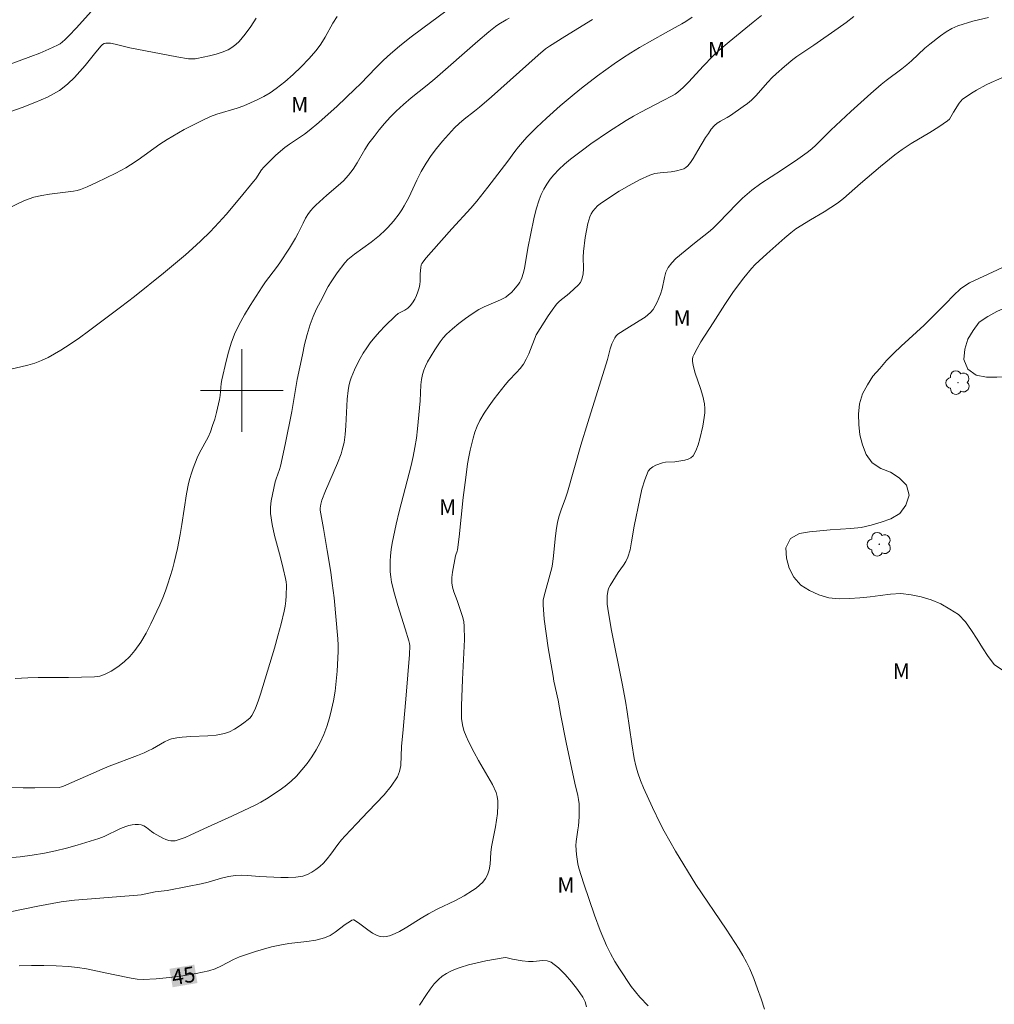
# Model space of a CAD drawing. Units: metres. Extents: x 283600 to 284116, y 1666584 to 1667148.
# Drawn here: x 283879 to 283973, y 1666741 to 1666836 of the extents above; entities that cross this region are included whole.
import ezdxf
from ezdxf.enums import TextEntityAlignment as Align

# ---------------------------------------------------------------- set-up
doc = ezdxf.new("R2010")
doc.units = ezdxf.units.M
doc.header["$MEASUREMENT"] = 0
for name, color, linetype, lineweight, true_color in [('Arvores_Isoladas', 7, 'Continuous', 18, 0x00ff33), ('Curvas_Intermediarias', 7, 'Continuous', 9, 0x783c14), ('Curvas_Mestras', 7, 'Continuous', 20, 0x783c14), ('Topon_Curvas_Mestras', 7, 'Continuous', 9, 0x783c14), ('Topon_Vegetacao', 7, 'Continuous', 9, 0x00ff33), ('Vegetacao', 7, 'Orla8', 9, 0x00ff33)]:
    doc.layers.add(name, color=color, linetype=linetype, lineweight=lineweight, true_color=true_color)
doc.layers.add('Malha_Coordenadas', color=7, linetype='Continuous', lineweight=15)
doc.layers.add('Topon_Curvas_Mestras_Masc', color=255, linetype='Continuous', lineweight=9)
doc.styles.add('Arial', font='arial.ttf', dxfattribs={"height": 1.5})
doc.styles.get("Standard").update_dxf_attribs({"font": 'arial.ttf'})
doc.linetypes.add('Orla8', pattern='A,6,-0.5,["V",Standard,S=1,R=0,X=-0.5,Y=-1],-0.5,6,-0.5,["V",Standard,S=1,R=0,X=-0.5,Y=-1],-0.5', length=14)

# ---------------------------------------------------------------- blocks, each defined once
blk = doc.blocks.new('Arvore')
at = {"layer": 'Arvores_Isoladas'}
blk.add_lwpolyline([(-0.718, 0.493, 0.872324), (-0.722, -0.551, 0.862983), (0.284, -0.827, 0.900105), (0.89, 0.029, 0.863155), (0.262, 0.861, 0.882486)], format="xyb", close=True, dxfattribs=at)
blk.add_circle((0, 0), 0.0286, dxfattribs=at)

msp = doc.modelspace()

# ---------------------------------------------------------------- linework, layer by layer
at = {"layer": 'Curvas_Intermediarias', "flags": 128}
for points, elevation in [([(283877.619, 1666831.556), (283879.615, 1666832.307), (283880.485, 1666832.646), (283881.344, 1666833.004), (283882.184, 1666833.393), (283882.437, 1666833.538), (283882.673, 1666833.712), (283882.897, 1666833.907), (283883.316, 1666834.326), (283883.992, 1666835.047), (283886.625, 1666838.009)], 53), ([(283874.402, 1666748.913), (283878.871, 1666749.814), (283880.273, 1666750.127), (283882.545, 1666750.52), (283883.831, 1666750.688), (283885.046, 1666750.8), (283888.699, 1666751.063), (283889.914, 1666751.173), (283890.26, 1666751.22), (283891.635, 1666751.491), (283892.79, 1666751.638), (283894.765, 1666752.002), (283896.077, 1666752.274), (283896.739, 1666752.441), (283898.056, 1666752.822), (283898.717, 1666752.984), (283899.383, 1666753.092), (283899.959, 1666753.119), (283900.54, 1666753.091), (283901.709, 1666752.981), (283903.764, 1666752.892), (283904.499, 1666752.875), (283905.22, 1666752.907), (283905.917, 1666753.018), (283906.35, 1666753.165), (283906.767, 1666753.385), (283907.166, 1666753.658), (283907.541, 1666753.964), (283907.891, 1666754.281), (283908.274, 1666754.693), (283908.62, 1666755.143), (283909.28, 1666756.082), (283909.632, 1666756.531), (283909.985, 1666756.925), (283911.094, 1666758.064), (283912.213, 1666759.265), (283912.995, 1666760.068), (283913.758, 1666760.883), (283914.457, 1666761.727), (283915.048, 1666762.62), (283915.261, 1666763.147), (283915.368, 1666763.724), (283915.463, 1666765.545), (283915.62, 1666767.206), (283915.898, 1666770.533), (283916.21, 1666774.442), (283916.249, 1666775.311), (283916.225, 1666775.506), (283916.145, 1666775.794), (283915.804, 1666776.925), (283915.093, 1666779.183), (283914.766, 1666780.316), (283914.488, 1666781.458), (283914.403, 1666781.956), (283914.357, 1666782.463), (283914.342, 1666782.974), (283914.353, 1666783.485), (283914.385, 1666783.991), (283914.452, 1666784.611), (283914.55, 1666785.23), (283914.932, 1666787.076), (283915.22, 1666788.288), (283916.368, 1666792.73), (283916.574, 1666793.611), (283916.749, 1666794.498), (283916.885, 1666795.394), (283916.989, 1666796.295), (283917.24, 1666799.008), (283917.325, 1666800.545), (283917.376, 1666801.05), (283917.473, 1666801.544), (283917.604, 1666801.956), (283917.775, 1666802.36), (283917.973, 1666802.755), (283918.66, 1666803.926), (283918.916, 1666804.329), (283919.188, 1666804.72), (283919.483, 1666805.091), (283919.806, 1666805.432), (283920.386, 1666805.96), (283920.995, 1666806.466), (283921.625, 1666806.947), (283922.273, 1666807.403), (283922.932, 1666807.834), (283923.434, 1666808.103), (283925.032, 1666808.759), (283925.528, 1666809.03), (283925.811, 1666809.237), (283926.075, 1666809.476), (283926.32, 1666809.738), (283926.764, 1666810.295), (283926.888, 1666810.481), (283926.995, 1666810.681), (283927.086, 1666810.891), (283927.226, 1666811.323), (283927.336, 1666811.805), (283927.672, 1666813.764), (283928.246, 1666816.604), (283928.476, 1666817.536), (283928.759, 1666818.447), (283928.966, 1666818.966), (283929.216, 1666819.474), (283929.505, 1666819.963), (283929.826, 1666820.429), (283930.176, 1666820.864), (283930.674, 1666821.392), (283931.211, 1666821.89), (283931.777, 1666822.364), (283932.945, 1666823.263), (283933.767, 1666823.867), (283935.451, 1666825.027), (283937.175, 1666826.124), (283937.874, 1666826.535), (283938.587, 1666826.925), (283940.746, 1666828.059), (283941.637, 1666828.491), (283941.92, 1666828.653), (283942.18, 1666828.844), (283942.699, 1666829.324), (283943.195, 1666829.835), (283944.647, 1666831.413), (283945.525, 1666832.311), (283946.132, 1666832.887), (283947.125, 1666833.74), (283949.456, 1666835.641), (283950.275, 1666836.29)], 46), ([(283901.388, 1666836.027), (283900.883, 1666835.225), (283900.339, 1666834.457), (283900.055, 1666834.108), (283899.746, 1666833.771), (283899.412, 1666833.459), (283899.056, 1666833.185), (283898.677, 1666832.961), (283898.109, 1666832.72), (283897.511, 1666832.532), (283896.894, 1666832.381), (283895.654, 1666832.115), (283895.497, 1666832.087), (283895.177, 1666832.069), (283894.859, 1666832.098), (283893.722, 1666832.289), (283889.184, 1666833.149), (283887.766, 1666833.503), (283887.302, 1666833.588), (283886.854, 1666833.612), (283886.695, 1666833.569), (283886.549, 1666833.468), (283886.414, 1666833.331), (283885.89, 1666832.733), (283884.873, 1666831.448), (283883.814, 1666830.282), (283883.185, 1666829.673), (283882.659, 1666829.237), (283882.382, 1666829.035), (283882.095, 1666828.849), (283881.8, 1666828.682), (283881.209, 1666828.387), (283879.998, 1666827.85), (283878.763, 1666827.37), (283877.017, 1666826.76)], 52), ([(283877.248, 1666817.536), (283879.005, 1666818.368), (283879.907, 1666818.696), (283880.655, 1666818.873), (283881.418, 1666818.995), (283882.962, 1666819.178), (283883.729, 1666819.29), (283884.078, 1666819.354), (283884.421, 1666819.442), (283885.045, 1666819.695), (283885.953, 1666820.111), (283887.825, 1666821.038), (283888.786, 1666821.551), (283889.252, 1666821.83), (283889.971, 1666822.308), (283892.078, 1666823.82), (283892.803, 1666824.288), (283894.435, 1666825.231), (283895.267, 1666825.676), (283896.11, 1666826.097), (283896.964, 1666826.491), (283897.595, 1666826.732), (283899.552, 1666827.309), (283900.186, 1666827.544), (283900.843, 1666827.825), (283901.499, 1666828.12), (283902.142, 1666828.44), (283902.761, 1666828.796), (283903.344, 1666829.198), (283904.173, 1666829.864), (283904.978, 1666830.573), (283905.752, 1666831.319), (283906.494, 1666832.095), (283907.198, 1666832.896), (283907.656, 1666833.509), (283908.061, 1666834.165), (283908.821, 1666835.518), (283909.231, 1666836.171)], 51), ([(283943.565, 1666836.101), (283942.95, 1666835.706), (283942.558, 1666835.476), (283940.961, 1666834.599), (283938.451, 1666833.169), (283937.625, 1666832.675), (283936.814, 1666832.16), (283935.999, 1666831.606), (283935.197, 1666831.032), (283934.405, 1666830.443), (283932.846, 1666829.234), (283932.151, 1666828.678), (283930.787, 1666827.535), (283929.457, 1666826.354), (283928.501, 1666825.452), (283927.583, 1666824.512), (283927.142, 1666824.026), (283926.772, 1666823.585), (283926.419, 1666823.128), (283925.733, 1666822.198), (283923.812, 1666819.659), (283922.731, 1666818.301), (283922.145, 1666817.621), (283920.322, 1666815.634), (283918.302, 1666813.38), (283917.849, 1666812.839), (283917.423, 1666812.286), (283917.36, 1666812.17), (283917.305, 1666811.901), (283917.26, 1666811.28), (283917.249, 1666810.59), (283917.222, 1666810.251), (283917.156, 1666809.923), (283917.039, 1666809.555), (283916.895, 1666809.187), (283916.725, 1666808.829), (283916.526, 1666808.493), (283916.299, 1666808.189), (283916.052, 1666807.964), (283915.76, 1666807.779), (283915.141, 1666807.436), (283914.866, 1666807.228), (283913.841, 1666806.23), (283913.35, 1666805.707), (283912.879, 1666805.167), (283912.434, 1666804.61), (283912.081, 1666804.119), (283911.751, 1666803.608), (283911.443, 1666803.081), (283911.157, 1666802.544), (283910.893, 1666802), (283910.727, 1666801.618), (283910.582, 1666801.224), (283910.459, 1666800.822), (283910.361, 1666800.414), (283910.289, 1666800.004), (283910.197, 1666799.155), (283910.073, 1666796.582), (283910.002, 1666795.728), (283909.894, 1666794.979), (283909.818, 1666794.608), (283909.724, 1666794.242), (283909.609, 1666793.883), (283909.263, 1666792.976), (283908.112, 1666790.291), (283907.757, 1666789.388), (283907.646, 1666789.005), (283907.595, 1666788.609), (283907.596, 1666788.412), (283907.632, 1666788.058), (283907.907, 1666786.642), (283908.263, 1666784.53), (283908.605, 1666782.417), (283908.759, 1666781.358), (283908.928, 1666779.934), (283909.284, 1666775.963), (283909.313, 1666775.353), (283909.313, 1666774.744), (283909.225, 1666772.83), (283909.146, 1666771.873), (283909.032, 1666770.923), (283908.874, 1666769.983), (283908.694, 1666769.152), (283908.479, 1666768.323), (283908.224, 1666767.505), (283907.926, 1666766.706), (283907.58, 1666765.935), (283907.207, 1666765.239), (283906.785, 1666764.562), (283906.32, 1666763.908), (283905.819, 1666763.285), (283905.29, 1666762.698), (283904.767, 1666762.198), (283904.202, 1666761.734), (283903.609, 1666761.3), (283902.382, 1666760.493), (283901.852, 1666760.18), (283901.304, 1666759.894), (283899.04, 1666758.825), (283896.696, 1666757.76), (283895.063, 1666756.999), (283894.514, 1666756.762), (283893.765, 1666756.489), (283893.563, 1666756.444), (283893.358, 1666756.418), (283893.156, 1666756.418), (283892.963, 1666756.448), (283892.662, 1666756.546), (283892.366, 1666756.68), (283892.074, 1666756.836), (283891.504, 1666757.169), (283891.258, 1666757.336), (283890.787, 1666757.718), (283890.546, 1666757.878), (283890.289, 1666757.982), (283890.004, 1666758.024), (283889.703, 1666758.021), (283889.395, 1666757.983), (283889.091, 1666757.918), (283888.8, 1666757.834), (283888.265, 1666757.628), (283886.701, 1666756.866), (283886.164, 1666756.656), (283884.09, 1666756.007), (283883.041, 1666755.715), (283881.985, 1666755.455), (283880.923, 1666755.235), (283879.745, 1666755.043), (283878.558, 1666754.895), (283877.366, 1666754.776)], 47), ([(283933.91, 1666835.899), (283931.23, 1666834.256), (283929.751, 1666833.324), (283929.379, 1666833.044), (283928.666, 1666832.432), (283924.15, 1666828.407), (283923.003, 1666827.405), (283922.514, 1666827.008), (283921.513, 1666826.239), (283921.029, 1666825.838), (283920.576, 1666825.407), (283919.979, 1666824.765), (283919.399, 1666824.103), (283918.842, 1666823.42), (283918.314, 1666822.717), (283917.822, 1666821.993), (283917.357, 1666821.193), (283916.943, 1666820.361), (283916.151, 1666818.672), (283915.716, 1666817.852), (283915.481, 1666817.468), (283915.227, 1666817.095), (283914.676, 1666816.379), (283914.136, 1666815.761), (283913.874, 1666815.496), (283913.321, 1666814.994), (283912.513, 1666814.348), (283910.905, 1666813.176), (283910.267, 1666812.675), (283909.961, 1666812.344), (283909.24, 1666811.372), (283908.641, 1666810.498), (283908.371, 1666810.044), (283907.6, 1666808.614), (283907.24, 1666807.884), (283906.912, 1666807.142), (283906.627, 1666806.387), (283906.331, 1666805.424), (283906.083, 1666804.445), (283905.864, 1666803.455), (283905.358, 1666801.052), (283904.829, 1666797.974), (283904.195, 1666794.787), (283903.733, 1666792.673), (283903.645, 1666792.367), (283903.316, 1666791.465), (283903.235, 1666791.157), (283902.962, 1666789.931), (283902.847, 1666789.313), (283902.782, 1666788.696), (283902.792, 1666788.084), (283902.944, 1666787.021), (283903.178, 1666785.961), (283903.747, 1666783.846), (283904.007, 1666782.786), (283904.233, 1666781.814), (283904.287, 1666781.488), (283904.312, 1666781.161), (283904.296, 1666780.148), (283904.257, 1666779.639), (283904.192, 1666779.134), (283904.098, 1666778.637), (283903.813, 1666777.44), (283903.494, 1666776.249), (283903.153, 1666775.062), (283901.826, 1666770.613), (283901.595, 1666769.928), (283901.341, 1666769.256), (283901.115, 1666768.777), (283900.974, 1666768.551), (283900.812, 1666768.345), (283900.627, 1666768.167), (283900.208, 1666767.836), (283899.766, 1666767.514), (283899.302, 1666767.222), (283898.82, 1666766.979), (283898.322, 1666766.804), (283897.536, 1666766.652), (283896.724, 1666766.582), (283895.072, 1666766.53), (283894.253, 1666766.47), (283893.722, 1666766.404), (283893.2, 1666766.293), (283892.951, 1666766.207), (283892.542, 1666766.02), (283891.356, 1666765.347), (283890.957, 1666765.132), (283890.551, 1666764.942), (283889.928, 1666764.685), (283887.18, 1666763.643), (283886.498, 1666763.37), (283882.754, 1666761.712), (283882.555, 1666761.643), (283882.348, 1666761.604), (283879.992, 1666761.565), (283878.865, 1666761.562), (283877.739, 1666761.581)], 48), ([(283878.103, 1666772.134), (283879.313, 1666772.201), (283880.298, 1666772.221), (283883.253, 1666772.237), (283885.774, 1666772.289), (283886.265, 1666772.36), (283886.722, 1666772.514), (283887.372, 1666772.861), (283888.009, 1666773.277), (283888.615, 1666773.751), (283889.173, 1666774.274), (283889.667, 1666774.834), (283890.243, 1666775.646), (283890.754, 1666776.516), (283891.218, 1666777.425), (283892.074, 1666779.273), (283892.363, 1666779.939), (283892.625, 1666780.619), (283892.865, 1666781.308), (283893.296, 1666782.7), (283893.477, 1666783.364), (283893.788, 1666784.706), (283894.053, 1666786.058), (283894.218, 1666787.044), (283894.655, 1666790.014), (283894.845, 1666790.992), (283894.972, 1666791.499), (283895.125, 1666792), (283895.298, 1666792.495), (283895.687, 1666793.468), (283895.929, 1666793.978), (283896.738, 1666795.474), (283896.965, 1666795.989), (283897.185, 1666796.601), (283897.382, 1666797.223), (283897.558, 1666797.853), (283897.862, 1666799.122), (283897.923, 1666799.503), (283898.008, 1666800.664), (283898.072, 1666801.045), (283898.481, 1666802.831), (283898.712, 1666803.719), (283898.983, 1666804.591), (283899.309, 1666805.437), (283899.763, 1666806.389), (283900.274, 1666807.318), (283900.824, 1666808.23), (283901.967, 1666810.025), (283902.293, 1666810.505), (283903.356, 1666811.888), (283903.697, 1666812.359), (283904.611, 1666813.764), (283905.185, 1666814.723), (283905.444, 1666815.203), (283905.926, 1666816.186), (283906.18, 1666816.667), (283906.464, 1666817.126), (283906.679, 1666817.407), (283906.92, 1666817.671), (283907.177, 1666817.922), (283908.232, 1666818.889), (283909.322, 1666819.814), (283909.843, 1666820.295), (283910.322, 1666820.813), (283910.758, 1666821.403), (283911.147, 1666822.031), (283911.892, 1666823.317), (283912.305, 1666823.93), (283912.793, 1666824.575), (283913.298, 1666825.211), (283913.82, 1666825.832), (283914.362, 1666826.434), (283914.927, 1666827.012), (283915.643, 1666827.674), (283916.39, 1666828.306), (283917.918, 1666829.534), (283918.671, 1666830.16), (283922.833, 1666833.803), (283923.889, 1666834.693), (283924.537, 1666835.198), (283924.874, 1666835.434), (283925.572, 1666835.86), (283925.867, 1666836.002)], 49), ([(283939.285, 1666740.469), (283938.505, 1666741.313), (283938.069, 1666741.808), (283937.661, 1666742.326), (283936.528, 1666744.04), (283936.071, 1666744.773), (283935.648, 1666745.522), (283935.276, 1666746.294), (283934.669, 1666747.761), (283934.106, 1666749.251), (283933.58, 1666750.757), (283933.084, 1666752.272), (283932.612, 1666753.789), (283932.501, 1666754.218), (283932.42, 1666754.656), (283932.366, 1666755.099), (283932.32, 1666755.987), (283932.336, 1666756.365), (283932.507, 1666757.499), (283932.55, 1666757.879), (283932.616, 1666758.738), (283932.644, 1666759.597), (283932.624, 1666760.023), (283932.571, 1666760.425), (283932.491, 1666760.823), (283932.202, 1666762.016), (283931.382, 1666765.946), (283930.847, 1666768.568), (283930.605, 1666770.027), (283930.187, 1666771.889), (283930.102, 1666772.358), (283929.64, 1666775.118), (283929.425, 1666776.501), (283929.249, 1666777.883), (283929.133, 1666779.262), (283929.149, 1666779.701), (283929.229, 1666780.138), (283929.883, 1666782.492), (283929.973, 1666782.843), (283930.044, 1666783.197), (283930.152, 1666784.01), (283930.305, 1666785.648), (283930.397, 1666786.463), (283930.533, 1666787.269), (283930.683, 1666787.859), (283930.873, 1666788.44), (283931.296, 1666789.593), (283931.489, 1666790.175), (283932.788, 1666794.723), (283933.457, 1666796.911), (283935.371, 1666803.01), (283935.617, 1666804.041), (283935.779, 1666804.498), (283935.974, 1666804.903), (283936.087, 1666805.095), (283936.209, 1666805.279), (283936.368, 1666805.44), (283937.238, 1666806.01), (283938.431, 1666806.721), (283938.997, 1666807.104), (283939.513, 1666807.535), (283939.774, 1666807.835), (283939.993, 1666808.177), (283940.18, 1666808.548), (283940.496, 1666809.312), (283940.655, 1666809.831), (283940.875, 1666810.917), (283941.018, 1666811.436), (283941.24, 1666811.91), (283941.579, 1666812.36), (283941.986, 1666812.771), (283943.784, 1666814.264), (283945.126, 1666815.306), (283945.553, 1666815.676), (283946.143, 1666816.244), (283947.851, 1666818.019), (283948.43, 1666818.599), (283948.863, 1666819.003), (283949.317, 1666819.382), (283950.205, 1666820.012), (283952.198, 1666821.321), (283953.78, 1666822.391), (283954.686, 1666823.037), (283955.121, 1666823.382), (283955.505, 1666823.724), (283956.964, 1666825.184), (283958.895, 1666826.974), (283960.847, 1666828.742), (283961.839, 1666829.606), (283962.323, 1666829.997), (283963.832, 1666831.102), (283964.321, 1666831.487), (283964.768, 1666831.88), (283966.066, 1666833.109), (283966.523, 1666833.488), (283967.564, 1666834.298), (283968.102, 1666834.679), (283968.662, 1666835.012), (283969.253, 1666835.271), (283970.71, 1666835.715), (283972.204, 1666836.07)], 44), ([(283973.954, 1666830.431), (283972.467, 1666829.798), (283971.984, 1666829.564), (283971.042, 1666829.049), (283970.581, 1666828.774), (283970.135, 1666828.481), (283969.711, 1666828.166), (283969.528, 1666827.992), (283969.369, 1666827.792), (283968.813, 1666826.921), (283968.573, 1666826.464), (283968.433, 1666826.257), (283968.258, 1666826.086), (283967.412, 1666825.5), (283966.528, 1666824.955), (283964.73, 1666823.889), (283963.862, 1666823.316), (283963.145, 1666822.787), (283961.756, 1666821.664), (283959.832, 1666820.036), (283958.741, 1666819.056), (283958.185, 1666818.58), (283957.609, 1666818.131), (283956.98, 1666817.699), (283956.331, 1666817.293), (283955.01, 1666816.511), (283953.595, 1666815.622), (283953.11, 1666815.265), (283952.518, 1666814.769), (283950.781, 1666813.228), (283950.02, 1666812.532), (283949.651, 1666812.172), (283949.304, 1666811.791), (283948.561, 1666810.889), (283947.845, 1666809.964), (283947.503, 1666809.491), (283946.721, 1666808.326), (283945.599, 1666806.542), (283944.402, 1666804.697), (283944.031, 1666804.072), (283943.702, 1666803.435), (283943.635, 1666803.242), (283943.603, 1666803.035), (283943.6, 1666802.822), (283943.657, 1666802.402), (283943.855, 1666801.658), (283944.351, 1666800.181), (283944.576, 1666799.441), (283944.738, 1666798.693), (283944.777, 1666798.268), (283944.771, 1666797.836), (283944.728, 1666797.401), (283944.573, 1666796.545), (283944.306, 1666795.328), (283944.138, 1666794.726), (283943.924, 1666794.165), (283943.646, 1666793.673), (283943.439, 1666793.483), (283943.16, 1666793.356), (283942.839, 1666793.273), (283941.89, 1666793.105), (283940.979, 1666793.055), (283940.691, 1666792.989), (283940.051, 1666792.762), (283939.743, 1666792.612), (283939.484, 1666792.422), (283939.302, 1666792.179), (283938.964, 1666791.341), (283938.703, 1666790.442), (283938.491, 1666789.507), (283937.943, 1666786.873), (283937.697, 1666785.343), (283937.545, 1666784.59), (283937.336, 1666783.86), (283937.157, 1666783.465), (283936.923, 1666783.094), (283936.393, 1666782.375), (283935.619, 1666781.143), (283935.478, 1666780.845), (283935.385, 1666780.538), (283935.332, 1666780.141), (283935.321, 1666779.732), (283935.343, 1666779.316), (283935.45, 1666778.493), (283935.753, 1666776.782), (283936.788, 1666771.664), (283937.11, 1666769.954), (283937.28, 1666768.92), (283937.722, 1666765.805), (283937.95, 1666764.411), (283938.103, 1666763.699), (283938.295, 1666762.997), (283938.549, 1666762.266), (283938.842, 1666761.548), (283939.712, 1666759.649), (283940.461, 1666758.121), (283940.858, 1666757.369), (283941.958, 1666755.44), (283943.92, 1666752.217), (283946.847, 1666747.89), (283948.09, 1666745.944), (283948.463, 1666745.326), (283948.811, 1666744.697), (283949.123, 1666744.052), (283949.522, 1666743.098), (283949.888, 1666742.128), (283950.228, 1666741.147), (283950.549, 1666740.159)], 43), ([(283917.18, 1666740.527), (283917.858, 1666741.579), (283918.212, 1666742.095), (283918.592, 1666742.582), (283919.012, 1666743.022), (283919.38, 1666743.324), (283919.787, 1666743.589), (283920.22, 1666743.819), (283920.67, 1666744.017), (283921.125, 1666744.183), (283921.939, 1666744.432), (283922.77, 1666744.644), (283923.611, 1666744.827), (283925.295, 1666745.124), (283925.473, 1666745.133), (283925.653, 1666745.11), (283926.193, 1666744.988), (283927.105, 1666744.837), (283927.716, 1666744.762), (283928.172, 1666744.767), (283929.111, 1666744.859), (283929.546, 1666744.833), (283929.925, 1666744.686), (283930.619, 1666744.154), (283931.277, 1666743.516), (283931.894, 1666742.804), (283932.463, 1666742.053), (283932.977, 1666741.296), (283933.194, 1666740.862), (283933.338, 1666740.388)], 44)]:
    msp.add_lwpolyline(points, dxfattribs=dict(at, elevation=elevation))
at = {"layer": 'Curvas_Mestras', "flags": 128}
for points, elevation in [([(283923.571, 1666839.559), (283917.507, 1666835.055), (283916.248, 1666834.104), (283915.253, 1666833.3), (283914.379, 1666832.553), (283913.719, 1666831.957), (283912.992, 1666831.235), (283911.471, 1666829.664), (283910.95, 1666829.155), (283909.211, 1666827.516), (283907.439, 1666825.914), (283906.532, 1666825.14), (283906.072, 1666824.789), (283904.616, 1666823.835), (283904.152, 1666823.49), (283903.306, 1666822.766), (283902.899, 1666822.384), (283902.123, 1666821.587), (283901.91, 1666821.329), (283901.346, 1666820.488), (283901.145, 1666820.218), (283899.826, 1666818.609), (283898.477, 1666817.025), (283897.789, 1666816.246), (283896.94, 1666815.335), (283896.054, 1666814.461), (283895.594, 1666814.042), (283894.555, 1666813.134), (283892.442, 1666811.353), (283889.634, 1666809.079), (283888.28, 1666808.049), (283885.177, 1666805.736), (283884.306, 1666805.091), (283883.421, 1666804.47), (283882.513, 1666803.888), (283881.904, 1666803.533), (283881.278, 1666803.201), (283880.635, 1666802.901), (283879.977, 1666802.643), (283879.306, 1666802.436), (283877.546, 1666802.019)], 50), ([(283959.194, 1666836.175), (283958.432, 1666835.599), (283957.658, 1666835.039), (283955.306, 1666833.396), (283953.692, 1666832.304), (283953.301, 1666832.015), (283952.469, 1666831.341), (283951.665, 1666830.632), (283951.277, 1666830.264), (283950.87, 1666829.839), (283949.7, 1666828.509), (283949.282, 1666828.098), (283948.9, 1666827.773), (283948.5, 1666827.469), (283947.253, 1666826.612), (283946.941, 1666826.418), (283946.293, 1666826.063), (283945.988, 1666825.866), (283945.716, 1666825.634), (283945.404, 1666825.27), (283945.122, 1666824.873), (283944.861, 1666824.457), (283944.105, 1666823.231), (283943.651, 1666822.431), (283943.404, 1666822.055), (283943.123, 1666821.717), (283942.945, 1666821.571), (283942.737, 1666821.456), (283942.508, 1666821.366), (283942.037, 1666821.235), (283941.524, 1666821.148), (283940.47, 1666821.062), (283939.955, 1666820.985), (283939.466, 1666820.832), (283938.465, 1666820.365), (283937.478, 1666819.841), (283936.51, 1666819.272), (283935.565, 1666818.67), (283934.648, 1666818.049), (283934.395, 1666817.849), (283934.161, 1666817.616), (283933.954, 1666817.357), (283933.783, 1666817.079), (283933.657, 1666816.788), (283933.469, 1666816.146), (283933.33, 1666815.482), (283933.224, 1666814.803), (283933.056, 1666813.44), (283933.022, 1666812.896), (283933.038, 1666811.791), (283933.009, 1666811.257), (283932.901, 1666810.753), (283932.753, 1666810.454), (283932.536, 1666810.182), (283931.737, 1666809.442), (283931.479, 1666809.216), (283930.926, 1666808.8), (283930.663, 1666808.58), (283930.43, 1666808.334), (283930.012, 1666807.782), (283929.619, 1666807.208), (283928.471, 1666805.375), (283927.749, 1666803.55), (283927.517, 1666803.041), (283927.244, 1666802.558), (283926.93, 1666802.133), (283926.57, 1666801.737), (283925.814, 1666800.967), (283925.465, 1666800.56), (283924.417, 1666799.207), (283923.911, 1666798.517), (283923.437, 1666797.809), (283923.012, 1666797.079), (283922.758, 1666796.54), (283922.55, 1666795.976), (283922.376, 1666795.395), (283922.086, 1666794.222), (283921.948, 1666793.566), (283921.835, 1666792.904), (283921.653, 1666791.57), (283921.419, 1666789.641), (283921.013, 1666785.849), (283920.861, 1666784.588), (283920.834, 1666784.467), (283920.706, 1666784.114), (283920.676, 1666783.993), (283920.387, 1666782.433), (283920.331, 1666781.914), (283920.328, 1666781.399), (283920.392, 1666780.963), (283920.513, 1666780.532), (283920.825, 1666779.675), (283921.366, 1666778.028), (283921.467, 1666777.619), (283921.517, 1666777.203), (283921.532, 1666775.919), (283921.491, 1666774.629), (283921.35, 1666772.042), (283921.253, 1666769.503), (283921.238, 1666768.881), (283921.26, 1666768.265), (283921.342, 1666767.663), (283921.49, 1666767.107), (283921.696, 1666766.562), (283921.94, 1666766.025), (283922.468, 1666764.971), (283922.89, 1666764.193), (283923.811, 1666762.668), (283924.237, 1666761.897), (283924.592, 1666761.104), (283924.702, 1666760.717), (283924.757, 1666760.31), (283924.769, 1666759.893), (283924.722, 1666759.062), (283924.645, 1666758.421), (283924.533, 1666757.782), (283924.153, 1666755.867), (283924.089, 1666755.31), (283924.006, 1666754.179), (283923.921, 1666753.636), (283923.761, 1666753.128), (283923.566, 1666752.772), (283923.309, 1666752.439), (283923.005, 1666752.133), (283922.673, 1666751.855), (283922.328, 1666751.611), (283921.51, 1666751.119), (283920.656, 1666750.672), (283918.913, 1666749.826), (283918.056, 1666749.379), (283917.353, 1666748.964), (283915.969, 1666748.083), (283915.269, 1666747.674), (283914.551, 1666747.323), (283914.275, 1666747.229), (283913.978, 1666747.173), (283913.673, 1666747.157), (283913.377, 1666747.186), (283913.103, 1666747.262), (283912.63, 1666747.501), (283912.177, 1666747.813), (283911.29, 1666748.492), (283910.838, 1666748.779), (283910.775, 1666748.794), (283910.637, 1666748.749), (283910.506, 1666748.668), (283910.011, 1666748.332), (283909.043, 1666747.605), (283908.542, 1666747.287), (283908.01, 1666747.049), (283907.174, 1666746.831), (283906.306, 1666746.697), (283904.537, 1666746.504), (283903.668, 1666746.354), (283902.883, 1666746.167), (283902.101, 1666745.958), (283901.325, 1666745.729), (283900.555, 1666745.48), (283899.794, 1666745.212), (283899.195, 1666744.952), (283898.032, 1666744.333), (283897.442, 1666744.057), (283896.83, 1666743.857), (283895.578, 1666743.591), (283894.307, 1666743.375), (283893.024, 1666743.209), (283891.739, 1666743.09), (283890.461, 1666743.02), (283889.88, 1666743.041), (283889.299, 1666743.13), (283887.562, 1666743.515), (283884.984, 1666744.042), (283884.123, 1666744.19), (283883.257, 1666744.287), (283882.065, 1666744.354), (283880.868, 1666744.384), (283879.669, 1666744.378), (283878.472, 1666744.337)], 45)]:
    msp.add_lwpolyline(points, dxfattribs=dict(at, elevation=elevation))
at = {"layer": 'Malha_Coordenadas', "flags": 128}
for points in [[(283900, 1666804), (283900, 1666796)], [(283904, 1666800), (283896, 1666800)]]:
    msp.add_lwpolyline(points, dxfattribs=at)
at = {"layer": 'Topon_Curvas_Mestras_Masc'}
for points in [[(283893.313, 1666742.267, 45), (283895.713, 1666742.675, 45), (283893.01, 1666744.048, 45), (283895.411, 1666744.455, 45)], [(283893.315, 1666742.265, 45), (283895.715, 1666742.673, 45), (283893.012, 1666744.045, 45), (283895.413, 1666744.453, 45)]]:
    msp.add_solid(points, dxfattribs=at)
at = {"layer": 'Vegetacao', "flags": 128}
msp.add_lwpolyline([(283885.295, 1667053.614), (283885.377, 1667054.258), (283885.798, 1667055.166), (283886.408, 1667055.958), (283887.195, 1667056.576), (283888.157, 1667056.85), (283889.144, 1667056.688), (283890.131, 1667056.525), (283891.119, 1667056.367), (283892.074, 1667056.069), (283892.992, 1667055.671), (283893.716, 1667054.98), (283894.02, 1667054.027), (283894.182, 1667053.04), (283894.315, 1667052.048), (283894.5, 1667051.065), (283894.772, 1667050.103), (283895.37, 1667049.301), (283896.32, 1667048.988), (283897.278, 1667048.699), (283898.248, 1667048.456), (283899.229, 1667048.259), (283900.23, 1667048.268), (283901.161, 1667048.633), (283901.081, 1667049.63), (283901.059, 1667050.631), (283901.08, 1667051.631), (283901.15, 1667052.629), (283901.24, 1667053.625), (283901.311, 1667054.623), (283901.241, 1667055.621), (283901.171, 1667056.619), (283900.979, 1667057.601), (283900.788, 1667058.583), (283900.2, 1667059.392), (283899.611, 1667060.201), (283899.023, 1667061.01), (283898.231, 1667061.621), (283897.439, 1667062.232), (283896.647, 1667062.843), (283895.823, 1667063.411), (283894.999, 1667063.978), (283894.218, 1667064.603), (283893.55, 1667065.348), (283892.998, 1667066.182), (283892.581, 1667067.091), (283892.22, 1667068.024), (283891.903, 1667068.973), (283891.62, 1667069.933), (283891.412, 1667070.911), (283891.253, 1667071.899), (283891.167, 1667072.896), (283891.143, 1667073.896), (283891.133, 1667074.896), (283891.148, 1667075.896), (283891.102, 1667076.896), (283891.128, 1667077.896), (283891.2, 1667078.894), (283891.345, 1667079.883), (283891.645, 1667080.838), (283892.363, 1667081.535), (283893.263, 1667081.971), (283894.263, 1667081.991), (283895.263, 1667082.011), (283896.26, 1667081.924), (283897.252, 1667081.793), (283898.24, 1667081.639), (283899.217, 1667081.424), (283900.187, 1667081.177), (283901.116, 1667080.806), (283901.95, 1667080.254), (283902.619, 1667079.51), (283903.158, 1667078.667), (283903.579, 1667077.76), (283903.873, 1667076.804), (283904.12, 1667075.834), (283904.393, 1667074.872), (283904.701, 1667073.92), (283905.009, 1667072.968), (283905.274, 1667072.003), (283905.539, 1667071.039), (283905.772, 1667070.066), (283906.016, 1667069.096), (283906.222, 1667068.117), (283906.412, 1667067.135), (283906.677, 1667066.17), (283906.98, 1667065.217), (283907.309, 1667064.272), (283907.765, 1667063.381), (283908.306, 1667062.54), (283908.82, 1667061.682), (283909.492, 1667060.94), (283910.204, 1667060.238), (283910.92, 1667059.539), (283911.602, 1667058.807), (283912.288, 1667058.079), (283912.959, 1667057.337), (283913.385, 1667056.432), (283913.704, 1667055.484), (283913.943, 1667054.512), (283914.18, 1667053.54), (283914.377, 1667052.56), (283914.574, 1667051.579), (283914.66, 1667050.582), (283914.745, 1667049.585), (283914.83, 1667048.589), (283914.842, 1667047.588), (283914.854, 1667046.588), (283914.866, 1667045.588), (283914.878, 1667044.587), (283915.002, 1667043.595), (283915.126, 1667042.602), (283915.25, 1667041.609), (283915.374, 1667040.617), (283915.498, 1667039.624), (283915.887, 1667038.702), (283916.275, 1667037.78), (283916.684, 1667036.867), (283917.004, 1667035.919), (283917.279, 1667034.957), (283917.538, 1667033.991), (283917.737, 1667033.011), (283917.863, 1667032.018), (283918.028, 1667031.032), (283918.223, 1667030.05), (283918.417, 1667029.069), (283918.561, 1667028.079), (283918.755, 1667027.097), (283919.023, 1667026.133), (283919.377, 1667025.198), (283919.665, 1667024.24), (283919.884, 1667023.264), (283920.023, 1667022.273), (283920.163, 1667021.282), (283920.021, 1667020.292), (283920.235, 1667019.315), (283920.448, 1667018.337), (283920.508, 1667017.339), (283920.484, 1667016.339), (283920.46, 1667015.339), (283920.577, 1667014.345), (283920.694, 1667013.351), (283920.878, 1667012.368), (283921.063, 1667011.385), (283921.21, 1667010.395), (283921.357, 1667009.406), (283921.511, 1667008.417), (283921.665, 1667007.429), (283921.897, 1667006.456), (283922.233, 1667005.514), (283922.705, 1667004.632), (283923.305, 1667003.831), (283924.021, 1667003.132), (283924.829, 1667002.541), (283925.713, 1667002.075), (283926.632, 1667001.679), (283927.573, 1667001.338), (283928.511, 1667000.991), (283929.431, 1667000.599), (283929.648, 1666999.622), (283929.616, 1666998.622), (283929.387, 1666997.649), (283928.872, 1666996.791), (283928.088, 1666996.169), (283927.135, 1666995.867), (283926.17, 1666995.601), (283925.537, 1666994.827), (283925.164, 1666993.899), (283925.378, 1666992.922), (283925.666, 1666991.964), (283925.978, 1666991.013), (283926.277, 1666990.059), (283926.586, 1666989.107), (283926.918, 1666988.163), (283927.271, 1666987.227), (283927.615, 1666986.288), (283927.935, 1666985.34), (283928.233, 1666984.385), (283928.569, 1666983.443), (283928.905, 1666982.501), (283929.318, 1666981.589), (283929.73, 1666980.678), (283930.151, 1666979.77), (283930.571, 1666978.863), (283930.996, 1666977.957), (283931.396, 1666977.04), (283931.787, 1666976.119), (283932.22, 1666975.217), (283932.732, 1666974.358), (283933.437, 1666973.649), (283934.254, 1666973.071), (283935.235, 1666972.875), (283936.223, 1666972.716), (283937.223, 1666972.703), (283938.224, 1666972.689), (283939.167, 1666973.021), (283939.927, 1666973.672), (283940.687, 1666974.322), (283941.306, 1666975.108), (283941.925, 1666975.894), (283942.413, 1666976.767), (283942.901, 1666977.641), (283943.296, 1666978.56), (283943.69, 1666979.479), (283944.108, 1666980.388), (283944.526, 1666981.297), (283944.821, 1666982.253), (283944.999, 1666983.237), (283945.084, 1666984.234), (283945.067, 1666985.234), (283945.035, 1666986.234), (283944.919, 1666987.228), (283944.803, 1666988.222), (283944.688, 1666989.215), (283944.572, 1666990.209), (283944.379, 1666991.191), (283944.186, 1666992.172), (283943.993, 1666993.154), (283943.801, 1666994.136), (283943.814, 1666995.136), (283943.827, 1666996.136), (283944.121, 1666997.093), (283944.414, 1666998.049), (283944.765, 1666998.986), (283945.243, 1666999.864), (283945.722, 1667000.743), (283946.402, 1667001.476), (283947.083, 1667002.21), (283947.789, 1667002.918), (283948.448, 1667003.671), (283948.984, 1667004.516), (283949.405, 1667005.423), (283949.735, 1667006.367), (283949.947, 1667007.345), (283950.076, 1667008.337), (283950.023, 1667009.336), (283949.616, 1667010.25), (283949.208, 1667011.163), (283948.718, 1667012.035), (283948.228, 1667012.908), (283947.911, 1667013.856), (283947.838, 1667014.854), (283947.966, 1667015.846), (283948.327, 1667016.779), (283948.805, 1667017.658), (283949.423, 1667018.445), (283950.102, 1667019.18), (283950.85, 1667019.844), (283951.597, 1667020.509), (283952.431, 1667021.062), (283953.265, 1667021.615), (283954.099, 1667022.167), (283954.955, 1667022.685), (283955.827, 1667023.175), (283956.753, 1667023.552), (283957.68, 1667023.929), (283958.643, 1667024.199), (283959.626, 1667024.387), (283960.622, 1667024.474), (283961.623, 1667024.453), (283962.616, 1667024.336), (283963.585, 1667024.088), (283964.516, 1667023.722), (283965.431, 1667023.318), (283966.319, 1667022.856), (283967.148, 1667022.296), (283967.927, 1667021.669), (283968.534, 1667020.874), (283969.093, 1667020.044), (283969.595, 1667019.179), (283969.997, 1667018.262), (283970.315, 1667017.314), (283970.814, 1667016.447), (283971.445, 1667015.671), (283972.096, 1667014.911), (283972.924, 1667014.528), (283975.103, 1667013.549), (283975.201, 1667013.506), (283976.148, 1667013.185), (283977.121, 1667012.952), (283978.109, 1667012.792), (283979.092, 1667012.61), (283980.078, 1667012.438), (283981.02, 1667012.102), (283981.908, 1667011.641), (283982.499, 1667010.834), (283982.947, 1667009.939), (283983.181, 1667008.967), (283983.336, 1667007.978), (283983.483, 1667006.989), (283983.621, 1667005.998), (283983.751, 1667005.006), (283983.853, 1667004.011), (283983.894, 1667003.011), (283983.898, 1667002.011), (283983.795, 1667001.016), (283983.693, 1667000.021), (283983.474, 1666999.045), (283983.254, 1666998.069), (283983.055, 1666997.088), (283982.921, 1666996.097), (283982.907, 1666995.097), (283983.274, 1666994.166), (283983.831, 1666993.335), (283984.466, 1666992.562), (283985.102, 1666991.79), (283985.722, 1666991.005), (283986.273, 1666990.169), (283986.799, 1666989.319), (283987.38, 1666988.504), (283988.043, 1666987.755), (283988.933, 1666987.299), (283989.862, 1666986.928), (283990.848, 1666986.756), (283991.751, 1666986.327), (283992.323, 1666985.506), (283992.956, 1666984.731), (283993.137, 1666983.747), (283992.77, 1666982.816), (283992.431, 1666981.875), (283992.197, 1666980.903), (283991.806, 1666979.982), (283991.407, 1666979.064), (283991.08, 1666978.119), (283990.834, 1666977.149), (283990.647, 1666976.167), (283990.577, 1666975.169), (283990.765, 1666974.186), (283991.2, 1666973.285), (283991.722, 1666972.432), (283992.244, 1666971.579), (283992.605, 1666970.645), (283992.846, 1666969.674), (283992.751, 1666968.679), (283992.154, 1666967.876), (283991.459, 1666967.157), (283990.956, 1666966.291), (283990.454, 1666965.426), (283990.124, 1666964.482), (283989.795, 1666963.537), (283989.563, 1666962.564), (283989.331, 1666961.591), (283989.434, 1666960.596), (283989.799, 1666959.665), (283990.796, 1666959.585), (283991.565, 1666960.226), (283992.064, 1666961.093), (283992.691, 1666961.872), (283993.461, 1666962.51), (283994.457, 1666962.416), (283995.405, 1666962.096), (283996.193, 1666961.48), (283996.802, 1666960.686), (283997.359, 1666959.856), (283997.866, 1666958.993), (283998.393, 1666958.143), (283999.08, 1666957.415), (283999.735, 1666956.548), (284000.294, 1666955.864), (284001.076, 1666955.24), (284001.753, 1666954.503), (284002.268, 1666953.646), (284002.594, 1666952.7), (284002.516, 1666951.703), (284002.288, 1666950.729), (284001.919, 1666949.799), (284001.326, 1666948.993), (284001, 1666948.048), (284001.271, 1666947.085), (284001.807, 1666946.24), (284002.426, 1666945.454), (284002.928, 1666944.589), (284003.352, 1666943.682), (284003.698, 1666942.744), (284003.675, 1666941.743), (284003.886, 1666940.766), (284003.966, 1666939.768), (284004.053, 1666938.772), (284004.13, 1666937.774), (284004.247, 1666936.781), (284004.564, 1666935.832), (284004.88, 1666934.883), (284005.534, 1666934.125), (284006.187, 1666933.368), (284006.695, 1666932.506), (284007.097, 1666931.59), (284007.444, 1666930.652), (284007.725, 1666929.691), (284007.965, 1666928.72), (284008.093, 1666927.728), (284008.228, 1666926.737), (284008.406, 1666925.752), (284008.543, 1666924.761), (284008.622, 1666923.764), (284008.713, 1666922.768), (284008.875, 1666921.781), (284009.34, 1666920.895), (284009.803, 1666920.008), (284010.238, 1666919.107), (284010.514, 1666918.146), (284010.4, 1666917.152), (284010.163, 1666916.18), (284009.651, 1666915.321), (284009.091, 1666914.492), (284008.423, 1666913.747), (284007.692, 1666913.064), (284007.057, 1666912.291), (284006.772, 1666911.332), (284006.488, 1666910.373), (284006.203, 1666909.414), (284006.187, 1666908.414), (284006.17, 1666907.413), (284006.308, 1666906.422), (284006.342, 1666905.423), (284006.328, 1666904.422), (284006.305, 1666903.422), (284006.316, 1666902.422), (284006.397, 1666901.425), (284006.647, 1666900.456), (284006.823, 1666900.216), (284007.423, 1666899.416), (284008.129, 1666898.707), (284010.032, 1666898.09), (284011.017, 1666897.917), (284012.013, 1666897.818), (284013.012, 1666897.776), (284013.962, 1666898.092), (284014.53, 1666898.915), (284014.909, 1666899.841), (284015.035, 1666900.833), (284014.886, 1666901.822), (284014.379, 1666902.685), (284013.606, 1666903.32), (284013.241, 1666904.252), (284013.241, 1666905.252), (284013.63, 1666906.174), (284014.171, 1666907.015), (284014.809, 1666907.785), (284015.524, 1666908.485), (284016.404, 1666908.961), (284017.336, 1666909.324), (284018.321, 1666909.502), (284019.32, 1666909.459), (284020.268, 1666909.139), (284020.9, 1666908.364), (284021.128, 1666907.39), (284021.144, 1666906.389), (284020.985, 1666905.402), (284020.757, 1666904.428), (284020.419, 1666903.486), (284020.12, 1666902.532), (284020.047, 1666901.534), (284020.446, 1666900.616), (284021.359, 1666900.209), (284022.304, 1666899.88), (284023.297, 1666899.753), (284024.297, 1666899.769), (284025.295, 1666899.836), (284026.294, 1666899.897), (284027.291, 1666899.971), (284028.289, 1666900.042), (284029.289, 1666900.079), (284030.289, 1666900.041), (284031.284, 1666899.943), (284032.281, 1666899.854), (284033.271, 1666899.711), (284034.242, 1666899.47), (284035.116, 1666898.983), (284035.38, 1666898.018), (284035.099, 1666897.058), (284034.925, 1666896.073), (284035.058, 1666895.082), (284035.627, 1666894.259), (284036.39, 1666893.611), (284037.062, 1666892.87), (284037.403, 1666891.93), (284037.471, 1666890.932), (284037.27, 1666889.952), (284037.16, 1666888.957), (284037.042, 1666887.964), (284036.943, 1666886.968), (284036.953, 1666885.968), (284037.177, 1666884.993), (284037.444, 1666884.029), (284037.713, 1666883.066), (284037.754, 1666882.066), (284037.263, 1666881.195), (284036.468, 1666880.587), (284035.515, 1666880.283), (284034.527, 1666880.127), (284033.527, 1666880.107), (284032.527, 1666880.141), (284031.534, 1666880.264), (284030.538, 1666880.359), (284029.542, 1666880.446), (284028.546, 1666880.547), (284027.56, 1666880.377), (284026.602, 1666880.091), (284025.804, 1666879.487), (284025.217, 1666878.677), (284024.813, 1666877.762), (284024.523, 1666876.804), (284024.429, 1666875.808), (284024.695, 1666874.844), (284025.416, 1666874.15), (284026.266, 1666873.623), (284027.122, 1666873.106), (284027.596, 1666872.225), (284027.524, 1666871.227), (284027.141, 1666870.303), (284026.592, 1666869.467), (284026.057, 1666868.621), (284026.127, 1666867.623), (284026.603, 1666866.743), (284027.161, 1666865.913), (284027.923, 1666865.265), (284028.778, 1666864.746), (284029.732, 1666864.444), (284030.709, 1666864.228), (284031.696, 1666864.068), (284032.685, 1666863.918), (284033.658, 1666863.684), (284034.557, 1666863.244), (284035.268, 1666862.541), (284035.545, 1666861.579), (284035.606, 1666860.581), (284035.299, 1666859.629), (284034.63, 1666858.885), (284033.782, 1666858.355), (284032.872, 1666857.937), (284031.885, 1666857.776), (284030.888, 1666857.86), (284029.888, 1666857.871), (284028.913, 1666857.647), (284028.146, 1666857.005), (284027.565, 1666856.19), (284026.613, 1666855.885), (284025.62, 1666855.757), (284024.623, 1666855.678), (284023.623, 1666855.712), (284022.63, 1666855.591), (284021.662, 1666855.339), (284020.678, 1666855.16), (284019.726, 1666854.852), (284018.926, 1666854.251), (284018.142, 1666853.63), (284017.472, 1666852.887), (284016.879, 1666852.081), (284016.293, 1666851.27), (284015.713, 1666850.455), (284015.115, 1666849.654), (284014.5, 1666848.864), (284013.99, 1666848.004), (284013.618, 1666847.075), (284013.482, 1666846.084), (284013.575, 1666845.088), (284013.357, 1666844.111), (284012.885, 1666843.229), (284012.446, 1666842.33), (284012.103, 1666841.391), (284011.787, 1666840.441), (284011.564, 1666839.466), (284011.476, 1666838.47), (284011.682, 1666837.491), (284012.373, 1666836.767), (284013.279, 1666836.344), (284014.046, 1666835.701), (284014.676, 1666834.984), (284015.202, 1666833.954), (284015.397, 1666833.36), (284015.643, 1666832.39), (284015.889, 1666831.42), (284016.057, 1666830.434), (284016.225, 1666829.448), (284016.369, 1666828.458), (284016.512, 1666827.468), (284016.656, 1666826.478), (284016.795, 1666825.487), (284017.006, 1666824.509), (284017.272, 1666823.545), (284017.702, 1666822.642), (284017.809, 1666821.647), (284017.923, 1666820.653), (284018.025, 1666819.658), (284018.058, 1666818.658), (284017.975, 1666817.661), (284017.814, 1666816.674), (284017.498, 1666815.725), (284017.061, 1666814.825), (284016.42, 1666814.056), (284015.616, 1666813.462), (284014.633, 1666813.277), (284013.634, 1666813.214), (284012.636, 1666813.151), (284011.65, 1666813.32), (284010.664, 1666813.489), (284009.678, 1666813.658), (284008.738, 1666814.002), (284007.799, 1666814.345), (284006.899, 1666814.783), (284005.951, 1666815.102), (284004.954, 1666815.183), (284003.954, 1666815.164), (284003.005, 1666814.848), (284002.141, 1666814.342), (284001.39, 1666813.682), (284000.759, 1666812.905), (284000.227, 1666812.058), (283999.772, 1666811.167), (283999.387, 1666810.244), (283999.069, 1666809.295), (283998.764, 1666808.343), (283998.414, 1666807.405), (283998.049, 1666806.474), (283997.717, 1666805.53), (283997.385, 1666804.586), (283997.189, 1666803.606), (283996.992, 1666802.625), (283996.795, 1666801.644), (283996.717, 1666800.646), (283996.366, 1666799.71), (283995.996, 1666798.78), (283995.621, 1666797.853), (283995.253, 1666796.922), (283994.885, 1666795.992), (283994.508, 1666795.066), (283994.119, 1666794.144), (283993.683, 1666793.244), (283993.018, 1666792.496), (283992.354, 1666791.748), (283991.418, 1666791.393), (283990.483, 1666791.039), (283989.488, 1666791.143), (283988.493, 1666791.248), (283987.569, 1666791.631), (283986.711, 1666792.146), (283985.941, 1666792.784), (283985.277, 1666793.533), (283984.762, 1666794.39), (283984.248, 1666795.248), (283983.814, 1666796.149), (283983.417, 1666797.068), (283983.04, 1666797.994), (283982.437, 1666798.793), (283981.675, 1666799.441), (283980.841, 1666799.994), (283979.889, 1666800.299), (283978.936, 1666800.605), (283977.961, 1666800.828), (283976.986, 1666801.052), (283976.004, 1666801.242), (283975.004, 1666801.276), (283974.004, 1666801.31), (283973.004, 1666801.282), (283972.004, 1666801.281), (283971.027, 1666801.495), (283970.203, 1666802.063), (283969.833, 1666802.993), (283969.916, 1666803.99), (283970.198, 1666804.95), (283970.729, 1666805.798), (283971.312, 1666806.61), (283972.14, 1666807.172), (283973.026, 1666807.636), (283973.936, 1666808.053), (283974.833, 1666808.495), (283975.627, 1666809.103), (283975.855, 1666810.077), (283975.639, 1666811.054), (283974.941, 1666811.771), (283973.994, 1666812.093), (283973.084, 1666811.677), (283972.174, 1666811.262), (283971.264, 1666810.846), (283970.363, 1666810.411), (283969.53, 1666809.858), (283968.807, 1666809.166), (283968.11, 1666808.449), (283967.418, 1666807.726), (283966.713, 1666807.017), (283965.99, 1666806.325), (283965.258, 1666805.643), (283964.518, 1666804.97), (283963.778, 1666804.296), (283963.067, 1666803.593), (283962.355, 1666802.89), (283961.698, 1666802.136), (283961.041, 1666801.382), (283960.496, 1666800.543), (283960.02, 1666799.663), (283959.727, 1666798.706), (283959.627, 1666797.711), (283959.687, 1666796.712), (283959.773, 1666795.715), (283960.023, 1666794.747), (283960.395, 1666793.818), (283960.949, 1666792.985), (283961.8, 1666792.46), (283962.733, 1666792.097), (283963.57, 1666791.549), (283964.269, 1666790.833), (283964.524, 1666789.866), (283964.227, 1666788.911), (283963.627, 1666788.11), (283962.779, 1666787.579), (283961.836, 1666787.246), (283960.876, 1666786.965), (283959.899, 1666786.752), (283958.905, 1666786.632), (283957.906, 1666786.598), (283956.908, 1666786.521), (283955.913, 1666786.422), (283954.917, 1666786.32), (283953.928, 1666786.174), (283953.057, 1666785.681), (283952.616, 1666784.783), (283952.675, 1666783.784), (283952.928, 1666782.816), (283953.396, 1666781.932), (283954.055, 1666781.179), (283954.903, 1666780.649), (283955.807, 1666780.22), (283956.764, 1666779.929), (283957.761, 1666779.844), (283958.761, 1666779.863), (283959.759, 1666779.932), (283960.754, 1666780.038), (283961.746, 1666780.165), (283962.74, 1666780.282), (283963.737, 1666780.36), (283964.728, 1666780.221), (283965.71, 1666780.028), (283966.672, 1666779.754), (283967.594, 1666779.368), (283968.456, 1666778.859), (283969.313, 1666778.343), (283969.985, 1666777.602), (283970.576, 1666776.795), (283971.115, 1666775.952), (283971.638, 1666775.099), (283972.184, 1666774.261), (283972.786, 1666773.462), (283973.616, 1666772.904), (283974.505, 1666772.444), (283975.453, 1666772.127), (283976.451, 1666772.049), (283977.448, 1666771.972), (283978.428, 1666772.173), (283979.408, 1666772.374), (283980.38, 1666772.61), (283981.352, 1666772.847), (283982.33, 1666773.058), (283983.308, 1666773.269), (283984.308, 1666773.303), (283985.308, 1666773.338), (283986.303, 1666773.236), (283987.278, 1666773.015), (283988.227, 1666772.695), (283989.104, 1666772.214), (283989.876, 1666771.578), (283990.681, 1666770.984), (283991.436, 1666770.328), (283992.152, 1666769.63), (283992.781, 1666768.852), (283993.361, 1666768.037), (283993.884, 1666767.184), (283994.421, 1666766.34), (283995.044, 1666765.557), (283995.731, 1666764.83), (283996.483, 1666764.17), (283997.267, 1666763.548), (283998.117, 1666763.021), (283998.996, 1666762.543), (283999.93, 1666762.185), (284000.885, 1666761.886), (284001.864, 1666761.68), (284002.85, 1666761.512), (284003.847, 1666761.434), (284004.847, 1666761.406), (284005.847, 1666761.378), (284006.847, 1666761.355), (284007.846, 1666761.406), (284008.797, 1666761.718), (284009.563, 1666762.361), (284010.223, 1666763.112), (284010.667, 1666764.009), (284010.992, 1666764.955), (284011.353, 1666765.888), (284011.875, 1666766.742), (284012.515, 1666767.511), (284013.271, 1666768.165), (284014.096, 1666768.731), (284015.028, 1666769.096), (284016.019, 1666769.233), (284017.012, 1666769.113), (284017.984, 1666768.878), (284018.897, 1666768.469), (284019.67, 1666767.833), (284020.172, 1666766.968), (284020.477, 1666766.015), (284020.728, 1666765.047), (284020.923, 1666764.066), (284020.929, 1666763.065), (284020.594, 1666762.123), (284020.009, 1666761.311), (284019.263, 1666760.645), (284018.429, 1666760.091), (284017.565, 1666759.588), (284016.662, 1666759.157), (284015.77, 1666758.704), (284014.953, 1666758.127), (284014.354, 1666757.326), (284013.982, 1666756.397), (284013.666, 1666755.448), (284013.666, 1666754.447), (284014.124, 1666753.558), (284014.948, 1666752.99), (284015.897, 1666752.675), (284016.887, 1666752.531), (284017.888, 1666752.524), (284018.887, 1666752.572), (284019.886, 1666752.618), (284020.887, 1666752.622), (284021.886, 1666752.563), (284022.866, 1666752.363), (284023.778, 1666751.953), (284024.621, 1666751.413), (284025.308, 1666750.686), (284025.6, 1666749.729), (284025.58, 1666748.729), (284025.482, 1666747.734), (284025.383, 1666746.738), (284025.355, 1666745.738), (284025.344, 1666744.738), (284025.345, 1666743.737), (284025.318, 1666742.737), (284025.407, 1666741.741), (284025.912, 1666740.877), (284026.576, 1666740.129), (284027.303, 1666739.442), (284027.936, 1666738.667), (284028.377, 1666737.769), (284028.552, 1666736.784), (284028.568, 1666735.784), (284028.418, 1666734.795), (284028.227, 1666733.813), (284028.062, 1666732.826), (284027.948, 1666731.832), (284027.868, 1666730.835), (284027.817, 1666729.836), (284027.788, 1666728.836), (284027.852, 1666727.838), (284028.141, 1666726.88), (284028.632, 1666726.008), (284029.345, 1666725.307), (284030.249, 1666724.878), (284031.171, 1666724.49), (284032.025, 1666723.968), (284032.668, 1666723.202), (284032.927, 1666722.236), (284033.021, 1666721.24), (284032.985, 1666720.24), (284032.923, 1666719.241), (284032.861, 1666718.243), (284032.778, 1666717.246), (284032.685, 1666716.25), (284032.613, 1666715.252), (284032.62, 1666714.252), (284032.744, 1666713.259), (284032.872, 1666712.267), (284033.073, 1666711.287), (284033.304, 1666710.313), (284033.668, 1666709.382), (284034.107, 1666708.483), (284034.577, 1666707.6), (284035.036, 1666706.711), (284035.426, 1666705.79), (284035.731, 1666704.837), (284036.035, 1666703.884), (284036.294, 1666702.917), (284036.515, 1666701.942), (284036.737, 1666700.966), (284036.921, 1666699.983), (284037.106, 1666699), (284037.411, 1666698.047), (284037.768, 1666697.113), (284038.231, 1666696.226), (284038.735, 1666695.361), (284039.269, 1666694.516), (284039.871, 1666693.717), (284040.619, 1666693.052), (284041.42, 1666692.453), (284042.236, 1666691.874), (284043.107, 1666691.381), (284044.061, 1666691.082), (284045.034, 1666690.85), (284046.035, 1666690.857), (284047.003, 1666691.108), (284047.941, 1666691.457), (284048.73, 1666692.071), (284049.488, 1666692.725), (284050.151, 1666693.473), (284050.787, 1666694.246), (284051.437, 1666695.006), (284052.117, 1666695.74), (284052.855, 1666696.416), (284053.659, 1666697.011), (284054.557, 1666697.451), (284055.537, 1666697.651), (284056.537, 1666697.686), (284057.532, 1666697.577), (284058.522, 1666697.44), (284059.517, 1666697.332), (284060.482, 1666697.596), (284061.325, 1666698.135), (284061.855, 1666698.984), (284062.327, 1666699.866), (284062.684, 1666700.8), (284062.983, 1666701.755), (284063.046, 1666702.753), (284063.051, 1666703.754), (284063.132, 1666704.751), (284063.334, 1666705.731), (284063.662, 1666706.676), (284064.118, 1666707.566), (284064.748, 1666708.343), (284065.44, 1666709.065), (284066.213, 1666709.7), (284067.034, 1666710.272), (284067.907, 1666710.76), (284068.78, 1666711.249), (284069.67, 1666711.705), (284070.527, 1666712.222), (284071.236, 1666712.928), (284071.891, 1666713.684), (284072.535, 1666714.45), (284073.248, 1666715.151), (284074.051, 1666715.748), (284074.966, 1666716.153), (284075.931, 1666716.417), (284076.922, 1666716.553), (284077.922, 1666716.547), (284078.911, 1666716.398), (284079.887, 1666716.179), (284080.839, 1666715.87), (284081.782, 1666715.536), (284082.736, 1666715.235), (284083.69, 1666714.934), (284084.667, 1666714.718), (284085.659, 1666714.589), (284086.651, 1666714.46), (284087.651, 1666714.489), (284088.651, 1666714.521), (284089.651, 1666714.552), (284090.649, 1666714.621), (284091.647, 1666714.69), (284092.645, 1666714.759), (284093.642, 1666714.842), (284094.639, 1666714.925), (284095.626, 1666715.086), (284096.511, 1666715.552), (284097.093, 1666716.461), (284097.138, 1666717.415), (284096.453, 1666718.144), (284095.83, 1666718.743), (284095.227, 1666719.541), (284094.709, 1666720.397), (284094.645, 1666720.617), (284094.835, 1666721.6), (284095.245, 1666722.512), (284095.388, 1666722.698), (284096.262, 1666723.186), (284097.145, 1666723.657), (284098.402, 1666724.486), (284098.825, 1666724.888)], dxfattribs=at)

# ---------------------------------------------------------------- block references
at = {"layer": 'Arvores_Isoladas'}
for p in [(283969.265, 1666800.758), (283961.651, 1666785.123)]:
    msp.add_blockref('Arvore', p, dxfattribs=at)

# ---------------------------------------------------------------- texts
at = {"layer": 'Topon_Curvas_Mestras', "style": 'Arial'}
for p in [(283894.369, 1666743.386, 45), (283894.371, 1666743.384, 45)]:
    msp.add_text('45', height=1.5, rotation=9.63953, dxfattribs=at).set_placement(p, align=Align.MIDDLE_CENTER)
at = {"layer": 'Topon_Vegetacao', "style": 'Arial'}
for p in [(283945.067, 1666832.224), (283904.775, 1666826.9), (283941.751, 1666806.268), (283919.08, 1666787.969), (283962.953, 1666772.101), (283930.515, 1666751.405)]:
    msp.add_text('M', height=1.5, dxfattribs=at).set_placement(p)

doc.saveas('drawing.dxf')
